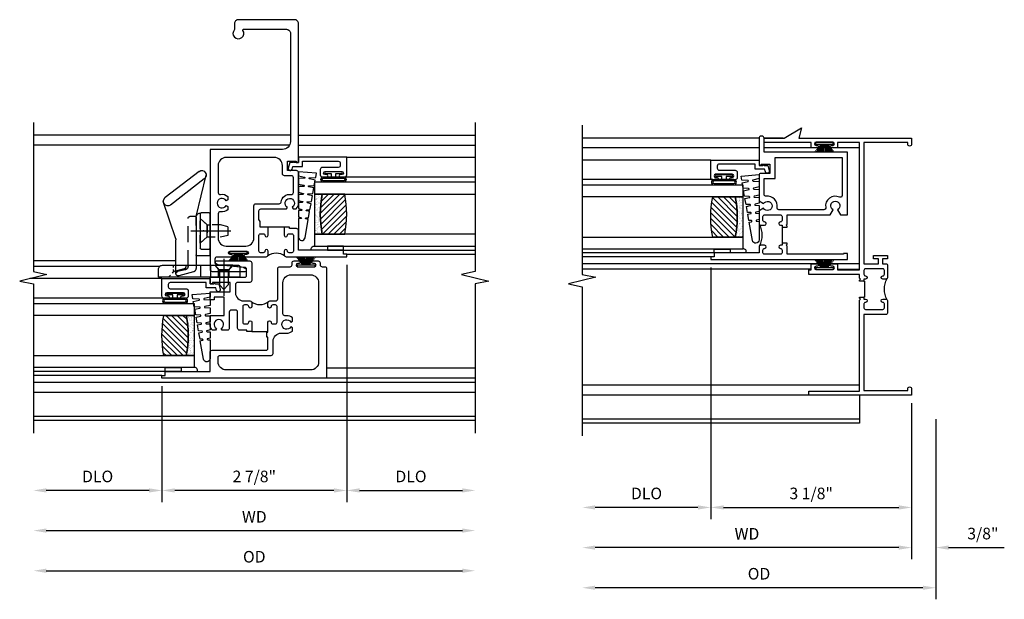
# Model space of a CAD drawing. Extents: x 0 to 81.9, y 0 to 52.5.
# Drawn here: x 65.4 to 80.7, y 25.1 to 34.1 of the extents above; entities that cross this region are included whole.
import ezdxf

# ---------------------------------------------------------------- set-up
doc = ezdxf.new("R2010")
doc.units = 0
doc.header["$LTSCALE"] = 0.5
doc.header["$MEASUREMENT"] = 0
doc.header["$PDSIZE"] = 0.25
doc.linetypes.add('CENTER', pattern=[2, 1.25, -0.25, 0.25, -0.25])
doc.linetypes.add('HIDDEN', pattern=[0.375, 0.25, -0.125])
doc.layers.get('0').update_dxf_attribs({"color": 4, "linetype": 'CONTINUOUS'})
for name, color, linetype in [('CENTER', 1, 'CENTER'), ('DIME', 2, 'CONTINUOUS'), ('HIDDEN', 3, 'HIDDEN'), ('POINTS', 7, 'CONTINUOUS')]:
    doc.layers.add(name, color=color, linetype=linetype)
doc.styles.get("Standard").update_dxf_attribs({"font": 'arial.ttf'})
doc.dimstyles.new('EXT_OFF-OFF', dxfattribs={"dimscale": 2, "dimtxt": 0.125, "dimasz": 0.1, "dimexe": 0.09, "dimexo": 0.0625, "dimgap": 0.0625, "dimtad": 1, "dimdec": 5, "dimzin": 0, "dimdsep": 46, "dimlunit": 5, "dimtxsty": 'STANDARD', "dimcen": 0, "dimse1": 1, "dimse2": 1, "dimclrd": 256, "dimadec": 0, "dimazin": 0, "dimtfac": 1, "dimtdec": 5, "dimtofl": 0, "dimtmove": 0, "dimatfit": 0, "dimfxl": 1, "dimfrac": 2, "dimtolj": 1, "dimtzin": 0, "dimarcsym": 0})
doc.dimstyles.new('EXT_ON-OFF', dxfattribs={"dimscale": 2, "dimtxt": 0.125, "dimasz": 0.1, "dimexe": 0.09, "dimexo": 0.063, "dimgap": 0.05, "dimtad": 1, "dimdec": 5, "dimzin": 0, "dimdsep": 46, "dimlunit": 4, "dimtxsty": 'STANDARD', "dimcen": 0, "dimse2": 1, "dimclrd": 256, "dimadec": 0, "dimazin": 0, "dimtfac": 1, "dimtdec": 5, "dimtofl": 0, "dimtmove": 0, "dimatfit": 3, "dimfxl": 1, "dimfrac": 2, "dimtolj": 1, "dimtzin": 0, "dimarcsym": 0})
doc.dimstyles.new('EXT_ON-ON', dxfattribs={"dimscale": 2, "dimtxt": 0.125, "dimasz": 0.1, "dimexe": 0.09, "dimexo": 0.063, "dimgap": 0.05, "dimtad": 1, "dimdec": 5, "dimzin": 0, "dimdsep": 46, "dimlunit": 4, "dimtxsty": 'STANDARD', "dimcen": 0, "dimclrd": 256, "dimadec": 0, "dimazin": 0, "dimtfac": 1, "dimtdec": 5, "dimtofl": 0, "dimtmove": 0, "dimatfit": 3, "dimfxl": 1, "dimfrac": 2, "dimtolj": 1, "dimtzin": 0, "dimarcsym": 0})

# ---------------------------------------------------------------- blocks, each defined once
blk = doc.blocks.new('*D82')
at = {"layer": 'DIME', "color": 0, "lineweight": -2, "transparency": 16777216}
blk.add_line((0, -0.125), (0, -2.555), dxfattribs=at)
at = {"layer": 'DIME', "lineweight": -2, "transparency": 16777216}
blk.add_line((-0.2, -2.375), (-4.925, -2.375), dxfattribs=at)
at = {"layer": 'DIME', "transparency": 16777216}
for points in [[(-4.925, -2.342), (-4.925, -2.408), (-5.125, -2.375)], [(-0.2, -2.342), (-0.2, -2.408), (0, -2.375)]]:
    blk.add_solid(points, dxfattribs=at)
at = {"layer": 'DIME', "color": 0, "transparency": 16777216, "insert": (-2.563, -2.16), "char_height": 0.18, "attachment_point": 5}
blk.add_mtext('\\A1;WD', dxfattribs=at)
blk = doc.blocks.new('*D83')
at = {"layer": 'DIME', "color": 0, "lineweight": -2, "transparency": 16777216}
for p, q in [((-3.125, 1.985), (-3.125, -1.93)), ((0, -0.125), (0, -1.93))]:
    blk.add_line(p, q, dxfattribs=at)
at = {"layer": 'DIME', "lineweight": -2, "transparency": 16777216}
blk.add_line((-2.925, -1.75), (-0.2, -1.75), dxfattribs=at)
at = {"layer": 'DIME', "transparency": 16777216}
for points in [[(-2.925, -1.717), (-2.925, -1.783), (-3.125, -1.75)], [(-0.2, -1.717), (-0.2, -1.783), (0, -1.75)]]:
    blk.add_solid(points, dxfattribs=at)
at = {"layer": 'DIME', "color": 0, "transparency": 16777216, "insert": (-1.563, -1.532), "char_height": 0.18, "attachment_point": 5}
blk.add_mtext('\\A1;3 1/8"', dxfattribs=at)
blk = doc.blocks.new('*D84')
at = {"layer": 'DIME', "color": 0, "lineweight": -2, "transparency": 16777216}
blk.add_line((-3.125, 1.985), (-3.125, -1.93), dxfattribs=at)
at = {"layer": 'DIME', "lineweight": -2, "transparency": 16777216}
blk.add_line((-3.325, -1.75), (-4.925, -1.75), dxfattribs=at)
at = {"layer": 'DIME', "transparency": 16777216}
for points in [[(-4.925, -1.717), (-4.925, -1.783), (-5.125, -1.75)], [(-3.325, -1.717), (-3.325, -1.783), (-3.125, -1.75)]]:
    blk.add_solid(points, dxfattribs=at)
at = {"layer": 'DIME', "color": 0, "transparency": 16777216, "insert": (-4.125, -1.532), "char_height": 0.18, "attachment_point": 5}
blk.add_mtext('\\A1;DLO', dxfattribs=at)
blk = doc.blocks.new('*D85')
at = {"layer": 'DIME', "color": 0, "lineweight": -2, "transparency": 16777216}
for p, q in [((0, -0.125), (0, -2.555)), ((0.375, -0.375), (0.375, -2.555))]:
    blk.add_line(p, q, dxfattribs=at)
at = {"layer": 'DIME', "lineweight": -2, "transparency": 16777216}
for p, q in [((-0.2, -2.375), (-0.4, -2.375)), ((0.575, -2.375), (1.441, -2.375))]:
    blk.add_line(p, q, dxfattribs=at)
at = {"layer": 'DIME', "transparency": 16777216}
for points in [[(-0.2, -2.342), (-0.2, -2.408), (0, -2.375)], [(0.575, -2.342), (0.575, -2.408), (0.375, -2.375)]]:
    blk.add_solid(points, dxfattribs=at)
at = {"layer": 'DIME', "color": 0, "transparency": 16777216, "insert": (1.108, -2.157), "char_height": 0.18, "attachment_point": 5}
blk.add_mtext('\\A1;3/8"', dxfattribs=at)
blk = doc.blocks.new('*D86')
at = {"layer": 'DIME', "color": 0, "lineweight": -2, "transparency": 16777216}
blk.add_line((0.375, -0.375), (0.375, -3.18), dxfattribs=at)
at = {"layer": 'DIME', "lineweight": -2, "transparency": 16777216}
blk.add_line((0.175, -3), (-4.925, -3), dxfattribs=at)
at = {"layer": 'DIME', "transparency": 16777216}
for points in [[(-4.925, -2.967), (-4.925, -3.033), (-5.125, -3)], [(0.175, -2.967), (0.175, -3.033), (0.375, -3)]]:
    blk.add_solid(points, dxfattribs=at)
at = {"layer": 'DIME', "color": 0, "transparency": 16777216, "insert": (-2.375, -2.782), "char_height": 0.18, "attachment_point": 5}
blk.add_mtext('\\A1;OD', dxfattribs=at)
blk = doc.blocks.new('B127098M')
at = {"layer": 'DIME', "color": 0}
for p, q in [((0, 0.136), (0, -0.136)), ((0.029, 0.136), (0, 0.136)), ((0.029, 0.136), (0.029, -0.136)), ((0.029, 0.052), (0.157, 0.131)), ((0.029, 0.048), (0.157, 0.117)), ((0.029, 0.043), (0.157, 0.103)), ((0.029, 0.036), (0.157, 0.088)), ((0.029, 0.03), (0.157, 0.075)), ((0.029, 0.027), (0.157, 0.061)), ((0.029, 0.023), (0.157, 0.045)), ((0.029, 0.016), (0.157, 0.03)), ((0.029, 0.011), (0.157, 0.018)), ((0.029, -0.136), (0, -0.136)), ((0.029, -0.036), (0.157, -0.084)), ((0.029, -0.011), (0.157, -0.015)), ((0.029, -0.016), (0.157, -0.027)), ((0.029, -0.023), (0.157, -0.042)), ((0.029, -0.027), (0.157, -0.058)), ((0.029, -0.031), (0.157, -0.072)), ((0.029, -0.043), (0.157, -0.099)), ((0.029, -0.048), (0.157, -0.113)), ((0.029, -0.052), (0.157, -0.127))]:
    blk.add_line(p, q, dxfattribs=at)
at = {"layer": 'DIME', "color": 0, "const_width": 0.01}
for points in [[(0.157, 0.158), (0.029, 0.052)], [(0.029, 0), (0.157, 0)], [(0.157, -0.158), (0.029, -0.052)]]:
    blk.add_lwpolyline(points, dxfattribs=at)
blk = doc.blocks.new('*D87')
at = {"layer": 'DIME', "color": 0, "lineweight": -2, "transparency": 16777216}
blk.add_line((-3.125, 0.097), (-3.125, -1.93), dxfattribs=at)
at = {"layer": 'DIME', "lineweight": -2, "transparency": 16777216}
blk.add_line((-3.325, -1.75), (-4.925, -1.75), dxfattribs=at)
at = {"layer": 'DIME', "transparency": 16777216}
for points in [[(-4.925, -1.717), (-4.925, -1.783), (-5.125, -1.75)], [(-3.325, -1.717), (-3.325, -1.783), (-3.125, -1.75)]]:
    blk.add_solid(points, dxfattribs=at)
at = {"layer": 'DIME', "color": 0, "transparency": 16777216, "insert": (-4.125, -1.532), "char_height": 0.18, "attachment_point": 5}
blk.add_mtext('\\A1;DLO', dxfattribs=at)
blk = doc.blocks.new('*D88')
at = {"layer": 'DIME', "color": 0, "lineweight": -2, "transparency": 16777216}
blk.add_line((0.375, -0.375), (0.375, -3.18), dxfattribs=at)
at = {"layer": 'DIME', "lineweight": -2, "transparency": 16777216}
blk.add_line((0.175, -3), (-4.925, -3), dxfattribs=at)
at = {"layer": 'DIME', "transparency": 16777216}
for points in [[(-4.925, -2.967), (-4.925, -3.033), (-5.125, -3)], [(0.175, -2.967), (0.175, -3.033), (0.375, -3)]]:
    blk.add_solid(points, dxfattribs=at)
at = {"layer": 'DIME', "color": 0, "transparency": 16777216, "insert": (-2.375, -2.782), "char_height": 0.18, "attachment_point": 5}
blk.add_mtext('\\A1;OD', dxfattribs=at)
blk = doc.blocks.new('*D89')
at = {"layer": 'DIME', "color": 0, "lineweight": -2, "transparency": 16777216}
blk.add_line((0, -0.125), (0, -2.555), dxfattribs=at)
at = {"layer": 'DIME', "lineweight": -2, "transparency": 16777216}
blk.add_line((-0.2, -2.375), (-4.925, -2.375), dxfattribs=at)
at = {"layer": 'DIME', "transparency": 16777216}
for points in [[(-4.925, -2.342), (-4.925, -2.408), (-5.125, -2.375)], [(-0.2, -2.342), (-0.2, -2.408), (0, -2.375)]]:
    blk.add_solid(points, dxfattribs=at)
at = {"layer": 'DIME', "color": 0, "transparency": 16777216, "insert": (-2.562, -2.16), "char_height": 0.18, "attachment_point": 5}
blk.add_mtext('\\A1;WD', dxfattribs=at)
blk = doc.blocks.new('B245194')
blk.add_lwpolyline([(-0.076, 0.371, -0.414214), (-0.107, 0.34), (-0.192, 0.34, -0.414214), (-0.223, 0.371), (-0.223, 0.437, -1), (-0.188, 0.437), (-0.188, 0.415, 1), (-0.138, 0.415), (-0.138, 0.675, 1), (-0.188, 0.675), (-0.188, 0.652, -1), (-0.223, 0.652), (-0.223, 0.719, -0.414214), (-0.192, 0.75), (0.082, 0.75), (0.082, 0), (0, 0), (0, -0.06), (0.01, -0.07), (0, -0.08), (0, -0.136), (-0.086, -0.159, -1), (-0.102, -0.099), (-0.062, -0.088), (-0.062, 0.062), (0.02, 0.062), (0.02, 0.619, 0.414214), (-0.011, 0.65), (-0.045, 0.65, 0.414214), (-0.076, 0.619)], format="xyb", close=True)
blk = doc.blocks.new('B127099')
blk.add_lwpolyline([(0.181, 0.25), (0.116, 0.25), (0.094, 0.156, -0.869287), (0.078, 0.158), (0.074, 0.25), (-0.012, 0.25), (-0.031, 0.167, -0.869287), (-0.047, 0.169), (-0.051, 0.25), (-0.139, 0.25), (-0.156, 0.178, -0.869287), (-0.172, 0.18), (-0.175, 0.25), (-0.267, 0.25), (-0.281, 0.189, -0.869287), (-0.297, 0.191), (-0.3, 0.25), (-0.394, 0.25), (-0.406, 0.2, -0.869287), (-0.422, 0.202), (-0.424, 0.25), (-0.522, 0.25), (-0.531, 0.211, -0.869287), (-0.547, 0.213), (-0.549, 0.25), (-0.839, 0.25, 0.915607), (-0.848, 0.148), (-0.562, 0.098), (-0.554, 0.134, -0.869287), (-0.538, 0.133), (-0.536, 0.093), (-0.439, 0.076), (-0.429, 0.123, -0.869287), (-0.413, 0.122), (-0.41, 0.071), (-0.317, 0.054), (-0.304, 0.112, -0.869287), (-0.288, 0.11), (-0.285, 0.048), (-0.194, 0.032), (-0.179, 0.101, -0.869287), (-0.163, 0.099), (-0.159, 0.026), (-0.072, 0.01), (-0.054, 0.09, -0.869287), (-0.038, 0.088), (-0.033, 0.004), (0.051, -0.011), (0.071, 0.079, -0.869287), (0.087, 0.077), (0.092, -0.019), (0.156, -0.03)], format="xyb", close=True)
blk = doc.blocks.new('B127077')
for points in [[(-0.085, 0.154), (-0.085, -0.154, -1), (-0.167, -0.154), (-0.167, 0.154, -1)], [(-0.105, 0.154), (-0.105, -0.154, -1), (-0.147, -0.154), (-0.147, 0.154, -1)], [(-0.085, -0.035), (-0.035, -0.035), (-0.035, -0.12, 1), (-0.005, -0.12), (-0.005, 0.12, 1), (-0.035, 0.12), (-0.035, 0.035), (-0.085, 0.035)]]:
    blk.add_lwpolyline(points, format="xyb", close=True)
blk = doc.blocks.new('B127186 8400M2')
blk.add_lwpolyline([(0, 0), (0.06, 0), (0.06, -0.25), (0, -0.25)], close=True)
blk.add_arc((0.02, -0.461), 0.0414, 240.6761, 16.0749)
blk = doc.blocks.new('GT24525')
h = blk.add_hatch()
h.set_pattern_fill('AR-SAND', color=256, scale=0.03, style=0)
h.set_pattern_definition([(322.5, (-23.7953, -0.7545), (-0.0018898, -0.05780471), [0, -0.0456, 0, -0.051, 0, -0.04875]), (352.5, (-23.7953, -0.7545), (0.0530933, -0.08466438), [0, -0.0246, 0, -0.0411, 0, -0.01575]), (32.5, (-23.8322, -0.7545), (0.09342426, -0.00016977), [0, -0.015, 0, -0.054, 0, -0.0705]), (42.5, (-23.8322, -0.7545), (0.0901838, -0.02633027), [0, -0.0075, 0, -0.0354, 0, -0.0405])])
edge = h.paths.add_edge_path()
edge.add_line((-0.4925, -0.37), (-0.4925, -0.25))
edge.add_line((-0.4925, -0.25), (-1.1155, -0.25))
edge.add_line((-1.1155, -0.25), (-1.1155, -0.37))
edge.add_arc((-0.804, -1.9722), 1.6322, 78.99783, 101.00217, ccw=False)
h = blk.add_hatch()
h.set_pattern_fill('ANSI31', color=256, scale=0.5, style=0)
h.set_pattern_definition([(315, (-23.7953, -0.7545), (-0.04419417, -0.04419417), [])])
edge = h.paths.add_edge_path()
edge.add_line((-1.1155, -0.37), (-1.1155, -0.72))
edge.add_arc((-0.804, 0.8822), 1.6322, 258.99783, 281.00217)
edge.add_line((-0.4925, -0.72), (-0.4925, -0.37))
edge.add_arc((-0.804, -1.9722), 1.6322, 78.99783, 101.00217)
for p, q in [((-1.425, -0.75), (-1.425, -2.75)), ((-1.363, -0.7), (-1.363, -2.75)), ((-0.2226, -0.719), (-0.2226, -2.75)), ((0.082, -0.75), (0.082, -2.75))]:
    blk.add_line(p, q)
for points in [[(-1.1155, -2.75), (-1.1155, -0.25), (-1.303, -0.25), (-1.303, -2.75)], [(-0.305, -2.75), (-0.305, -0.25), (-0.4925, -0.25), (-0.4925, -2.75)]]:
    blk.add_lwpolyline(points)
for points in [[(-0.4925, -0.37), (-0.4925, -0.25), (-1.1155, -0.25), (-1.1155, -0.37, -0.0963082)], [(-1.1155, -0.37), (-1.1155, -0.72, 0.0963082), (-0.4925, -0.72), (-0.4925, -0.37, 0.0963082)]]:
    blk.add_lwpolyline(points, format="xyb", close=True)
at = {"xscale": -1, "rotation": 180}
for name, p in [('B245194', (0, 0)), ('B127186 8400M2', (-1.363, -0.7))]:
    blk.add_blockref(name, p, dxfattribs=at)
for name, p in [('B127099', (-0.323, -0.25)), ('B127077', (-0.1376, -0.545))]:
    blk.add_blockref(name, p)
blk = doc.blocks.new('B345352')
for points in [[(-0.358, -0.931), (-0.358, -0.962), (-0.438, -0.962), (-0.438, -0.946), (-0.423, -0.931), (-0.438, -0.916), (-0.438, -0.771), (-1.106, -0.771), (-1.152, -0.692, 3.732051), (-1.223, -0.692), (-1.268, -0.771), (-1.375, -0.771), (-1.375, 0.204), (-0.08, 0.204), (-0.08, 0.423, -0.414214), (-0.049, 0.454), (-0.031, 0.454, -0.414214), (0, 0.423), (0, 0), (-0.035, 0), (-0.035, 0.02), (-0.17, 0.02), (-0.17, -0.125), (-0.031, -0.125, -0.414214), (0, -0.156), (0, -0.554), (-0.072, -0.596, 3.732051), (-0.072, -0.667), (0, -0.708), (0, -0.9, -0.414214), (-0.031, -0.931), (-0.087, -0.931, -1), (-0.087, -0.881, 0.414214), (-0.062, -0.856), (-0.062, -0.796, 0.414214), (-0.087, -0.771), (-0.333, -0.771, 0.414214), (-0.358, -0.796), (-0.358, -0.856, 0.414214), (-0.333, -0.881, -1), (-0.333, -0.931)], [(-0.08, -0.205), (-0.25, -0.205), (-0.25, 0.124), (-1.295, 0.124), (-1.295, -0.468, 0.551615), (-1.252, -0.495, -0.607219), (-1.038, -0.656, 0.463869), (-1.009, -0.691), (-0.311, -0.691, 0.463869), (-0.282, -0.656, -0.503172), (-0.114, -0.481, 0.452045), (-0.08, -0.451)], [(-0.087, -0.771), (-0.333, -0.771, 0.414214), (-0.358, -0.796), (-0.358, -0.856, 0.414214), (-0.333, -0.881, -1), (-0.333, -0.931), (-0.358, -0.931), (-0.358, -1.243), (-0.333, -1.243, -1), (-0.333, -1.293, 0.414214), (-0.358, -1.318), (-0.358, -1.36, 0.414214), (-0.333, -1.385), (-0.087, -1.385, 0.414214), (-0.062, -1.36), (-0.062, -1.318, 0.414214), (-0.087, -1.293, -1), (-0.087, -1.243), (-0.031, -1.243, -0.198912), (-0.009, -1.252, -0.247882), (-0.009, -0.922, -0.198912), (-0.031, -0.931), (-0.087, -0.931, -1), (-0.087, -0.881, 0.414214), (-0.062, -0.856), (-0.062, -0.796, 0.414214), (-0.087, -0.771)], [(-0.358, -1.212), (-0.358, -1.243), (-0.333, -1.243, -1), (-0.333, -1.293, 0.414214), (-0.358, -1.318), (-0.358, -1.36, 0.414214), (-0.333, -1.385), (-0.087, -1.385, 0.414214), (-0.062, -1.36), (-0.062, -1.318, 0.414214), (-0.087, -1.293, -1), (-0.087, -1.243), (-0.031, -1.243, -0.414214), (0, -1.274), (0, -1.363), (0.7, -1.363), (0.7, -1.425), (0.75, -1.425), (0.75, -1.465), (-1.375, -1.465), (-1.375, -1.372), (-1.313, -1.372), (-1.313, -1.385), (-0.438, -1.385), (-0.438, -1.258), (-0.423, -1.243), (-0.438, -1.228), (-0.438, -1.212)]]:
    blk.add_lwpolyline(points, format="xyb", close=True)
blk = doc.blocks.new('B245265')
for points in [[(0.742, 1.773), (0.812, 1.773), (0.812, 1.789), (0.797, 1.804), (0.812, 1.819), (0.812, 1.876), (1.602, 1.876), (1.602, 1.946), (1.562, 1.946), (1.562, 2.043), (1.467, 2.043, 1), (1.467, 2.003), (1.487, 2.003, -1), (1.487, 1.953), (1.227, 1.953, -1), (1.227, 2.003), (1.247, 2.003, 1), (1.247, 2.043), (1.152, 2.043), (1.152, 1.946), (0.812, 1.946), (0.812, 3.93), (1.152, 3.93), (1.152, 3.845), (1.247, 3.845, 1), (1.247, 3.885), (1.227, 3.885, -1), (1.227, 3.935), (1.487, 3.935, -1), (1.487, 3.885), (1.467, 3.885, 1), (1.467, 3.845), (1.562, 3.845), (1.562, 3.93), (2.295, 3.93), (2.295, 4), (1.986, 4), (1.715, 4.156), (1.757, 4), (0, 4), (0, 3.906, 1), (0.062, 3.906), (0.062, 3.93), (0.742, 3.93), (0.742, 2.044), (0.514, 2.044), (0.514, 2.119), (0.592, 2.119), (0.592, 2.169), (0.374, 2.169), (0.374, 2.119), (0.452, 2.119), (0.452, 2.044), (0.405, 2.044, 0.414214), (0.374, 2.013), (0.374, 1.835, 0.414214), (0.405, 1.804), (0.449, 1.804, 1), (0.449, 1.854, -0.414214), (0.424, 1.879), (0.424, 1.939, -0.414214), (0.449, 1.964), (0.717, 1.964, -0.414214), (0.742, 1.939), (0.742, 1.879, -0.414214), (0.717, 1.854, 1), (0.717, 1.804), (0.742, 1.804)], [(0.383, 1.483, 0.247882), (0.383, 1.813, 0.198912), (0.405, 1.804), (0.449, 1.804, 1), (0.449, 1.854, -0.414214), (0.424, 1.879), (0.424, 1.939, -0.414214), (0.449, 1.964), (0.717, 1.964, -0.414214), (0.742, 1.939), (0.742, 1.879, -0.414214), (0.717, 1.854, 1), (0.717, 1.804), (0.742, 1.804), (0.742, 1.773), (0.732, 1.773), (0.732, 1.523), (0.742, 1.523), (0.742, 1.492), (0.717, 1.492, 1), (0.717, 1.442, -0.414214), (0.742, 1.417), (0.742, 1.357, -0.414214), (0.717, 1.332), (0.449, 1.332, -0.414214), (0.424, 1.357), (0.424, 1.417, -0.414214), (0.449, 1.442, 1), (0.449, 1.492), (0.405, 1.492, 0.198912)], [(0.742, 1.523), (0.742, 1.492), (0.717, 1.492, 1), (0.717, 1.442, -0.414214), (0.742, 1.417), (0.742, 1.357, -0.414214), (0.717, 1.332), (0.449, 1.332, -0.414214), (0.424, 1.357), (0.424, 1.417, -0.414214), (0.449, 1.442, 1), (0.449, 1.492), (0.405, 1.492, 0.414214), (0.374, 1.461), (0.374, 1.283, 0.414214), (0.405, 1.252), (0.742, 1.252), (0.742, 0.07), (0.062, 0.07), (0.062, 0.094, 1), (0, 0.094), (0, 0), (1.602, 0), (1.602, 0.062), (0.812, 0.062), (0.812, 1.477), (0.797, 1.492), (0.812, 1.507), (0.812, 1.523)]]:
    blk.add_lwpolyline(points, format="xyb", close=True)
blk = doc.blocks.new('*D91')
at = {"layer": 'DIME', "lineweight": -2, "transparency": 16777216}
blk.add_line((-3.456, -2.375), (3.019, -2.375), dxfattribs=at)
at = {"layer": 'DIME', "transparency": 16777216}
for points in [[(-3.456, -2.342), (-3.456, -2.408), (-3.656, -2.375)], [(3.019, -2.342), (3.019, -2.408), (3.219, -2.375)]]:
    blk.add_solid(points, dxfattribs=at)
at = {"layer": 'DIME', "color": 0, "transparency": 16777216, "insert": (-0.219, -2.16), "char_height": 0.18, "attachment_point": 5}
blk.add_mtext('\\A1;WD', dxfattribs=at)
blk = doc.blocks.new('*D92')
at = {"layer": 'DIME', "color": 0, "lineweight": -2, "transparency": 16777216}
for p, q in [((1.219, 1.763), (1.219, -1.93)), ((-1.656, -0.125), (-1.656, -1.93))]:
    blk.add_line(p, q, dxfattribs=at)
at = {"layer": 'DIME', "lineweight": -2, "transparency": 16777216}
blk.add_line((1.019, -1.75), (-1.456, -1.75), dxfattribs=at)
at = {"layer": 'DIME', "transparency": 16777216}
for points in [[(-1.456, -1.717), (-1.456, -1.783), (-1.656, -1.75)], [(1.019, -1.717), (1.019, -1.783), (1.219, -1.75)]]:
    blk.add_solid(points, dxfattribs=at)
at = {"layer": 'DIME', "color": 0, "transparency": 16777216, "insert": (-0.219, -1.532), "char_height": 0.18, "attachment_point": 5}
blk.add_mtext('\\A1;2 7/8"', dxfattribs=at)
blk = doc.blocks.new('*D93')
at = {"layer": 'DIME', "color": 0, "lineweight": -2, "transparency": 16777216}
blk.add_line((1.219, 1.763), (1.219, -1.93), dxfattribs=at)
at = {"layer": 'DIME', "lineweight": -2, "transparency": 16777216}
blk.add_line((1.419, -1.75), (3.019, -1.75), dxfattribs=at)
at = {"layer": 'DIME', "transparency": 16777216}
for points in [[(1.419, -1.717), (1.419, -1.783), (1.219, -1.75)], [(3.019, -1.717), (3.019, -1.783), (3.219, -1.75)]]:
    blk.add_solid(points, dxfattribs=at)
at = {"layer": 'DIME', "color": 0, "transparency": 16777216, "insert": (2.219, -1.532), "char_height": 0.18, "attachment_point": 5}
blk.add_mtext('\\A1;DLO', dxfattribs=at)
blk = doc.blocks.new('*D94')
at = {"layer": 'DIME', "lineweight": -2, "transparency": 16777216}
blk.add_line((-3.456, -3), (3.019, -3), dxfattribs=at)
at = {"layer": 'DIME', "transparency": 16777216}
for points in [[(-3.456, -2.967), (-3.456, -3.033), (-3.656, -3)], [(3.019, -2.967), (3.019, -3.033), (3.219, -3)]]:
    blk.add_solid(points, dxfattribs=at)
at = {"layer": 'DIME', "color": 0, "transparency": 16777216, "insert": (-0.219, -2.782), "char_height": 0.18, "attachment_point": 5}
blk.add_mtext('\\A1;OD', dxfattribs=at)
blk = doc.blocks.new('*D95')
at = {"layer": 'DIME', "color": 0, "lineweight": -2, "transparency": 16777216}
blk.add_line((-1.656, -0.125), (-1.656, -1.93), dxfattribs=at)
at = {"layer": 'DIME', "lineweight": -2, "transparency": 16777216}
blk.add_line((-1.856, -1.75), (-3.456, -1.75), dxfattribs=at)
at = {"layer": 'DIME', "transparency": 16777216}
for points in [[(-3.456, -1.717), (-3.456, -1.783), (-3.656, -1.75)], [(-1.856, -1.717), (-1.856, -1.783), (-1.656, -1.75)]]:
    blk.add_solid(points, dxfattribs=at)
at = {"layer": 'DIME', "color": 0, "transparency": 16777216, "insert": (-2.656, -1.532), "char_height": 0.18, "attachment_point": 5}
blk.add_mtext('\\A1;DLO', dxfattribs=at)
blk = doc.blocks.new('B345357')
for points in [[(0.634, 0.026), (0.714, 0.026), (0.714, 0.006), (0.867, 0.006, -1), (0.867, -0.044, 0.414214), (0.842, -0.069), (0.842, -0.111, 0.414214), (0.867, -0.136), (1.113, -0.136, 0.414214), (1.138, -0.111), (1.138, -0.069, 0.414214), (1.113, -0.044, -1), (1.113, 0.006), (1.169, 0.006, -0.414214), (1.2, -0.025), (1.2, -0.116, 0.414214), (1.231, -0.147), (1.701, -0.147, -0.414214), (1.732, -0.178), (1.732, -0.338, 0.414214), (1.763, -0.369), (1.791, -0.369, -0.414214), (1.822, -0.4), (1.822, -0.477, -1), (1.782, -0.477), (1.782, -0.457, 1), (1.732, -0.457), (1.732, -0.717, 1), (1.782, -0.717), (1.782, -0.697, -1), (1.822, -0.697), (1.822, -0.774, -0.414214), (1.791, -0.805), (1.763, -0.805, 0.414214), (1.732, -0.836), (1.732, -0.876, -0.414214), (1.701, -0.907), (0, -0.907), (0, 1.656), (0.04, 1.656), (0.04, 1.606), (0.102, 1.606), (0.102, 0.906), (0.401, 0.906, -0.414214), (0.432, 0.876), (0.432, 0.037, 0.414214), (0.463, 0.006), (0.634, 0.006)], [(0.321, 0.781, -0.414214), (0.352, 0.75), (0.352, -0.043, 0.414214), (0.383, -0.074), (0.573, -0.074, -0.414214), (0.698, -0.199), (0.698, -0.284, 0.181954), (0.731, -0.374), (0.782, -0.374), (0.797, -0.348, -3.732051), (0.871, -0.348), (0.886, -0.374), (0.937, -0.374, 0.181954), (0.97, -0.284), (0.97, -0.258, -0.389824), (0.999, -0.227), (1.482, -0.227, -0.414214), (1.606, -0.352), (1.606, -0.657, -0.414214), (1.482, -0.782), (0.25, -0.782, -0.414214), (0.125, -0.657), (0.125, 0.657, -0.414214), (0.25, 0.781)], [(0.724, 0.256), (0.724, 0.336), (0.744, 0.336), (0.744, 0.447, -0.414214), (0.775, 0.478), (1.026, 0.478, 0.414214), (1.057, 0.509), (1.057, 0.578, 0.414214), (1.026, 0.608), (0.775, 0.608, -0.414214), (0.744, 0.639), (0.744, 0.718), (0.77, 0.733, 3.732051), (0.77, 0.807), (0.744, 0.822), (0.744, 0.873, -0.181954), (0.834, 0.906), (0.973, 0.906), (0.973, 0.688), (1.26, 0.688), (1.26, 0.844), (1.216, 0.844), (1.216, 0.906), (1.34, 0.906), (1.34, 0.593), (1.485, 0.593), (1.485, 0.871), (1.465, 0.871), (1.465, 0.906), (1.567, 0.906), (1.567, 0.37, 0.414214), (1.598, 0.339), (1.691, 0.339, 0.385859), (1.722, 0.367), (1.763, 0.779), (1.784, 0.816, -0.767327), (1.822, 0.806), (1.822, 0.29, -0.414214), (1.791, 0.259), (1.518, 0.259, -0.414214), (1.487, 0.29), (1.487, 0.481, 0.414214), (1.456, 0.512), (1.325, 0.512, 0.414214), (1.2, 0.387), (1.2, 0.287, -0.414214), (1.169, 0.256), (1.113, 0.256, -1), (1.113, 0.306, 0.414214), (1.138, 0.331), (1.138, 0.373, 0.414214), (1.113, 0.398), (0.867, 0.398, 0.414214), (0.842, 0.373), (0.842, 0.331, 0.414214), (0.867, 0.306, -1), (0.867, 0.256)]]:
    blk.add_lwpolyline(points, format="xyb", close=True)
blk.add_lwpolyline([(0.724, 0.256), (0.724, 0.026), (0.714, 0.026)])
blk.add_lwpolyline([(1.191, 0.265, 0.36017), (1.191, -0.003)], format="xyb")
blk = doc.blocks.new('B345355')
for points in [[(0.126, 2.438, 0.302631), (0.146, 2.466), (0.146, 2.601, 0.414214), (0.115, 2.632), (-0.284, 2.632), (-0.298, 2.657, 3.732442), (-0.371, 2.66), (-0.387, 2.632), (-0.435, 2.632, -0.181959), (-0.469, 2.722), (-0.469, 3.197, -0.414214), (-0.438, 3.228), (-0.299, 3.228), (-0.299, 3.373), (-0.434, 3.373), (-0.434, 3.353), (-0.469, 3.353), (-0.469, 5.514, -0.414214), (-0.406, 5.577), (0.465, 5.577, -0.414214), (0.528, 5.514), (0.528, 5.422, -2.05521), (0.395, 5.411, 0.598178), (0.387, 5.427), (-0.281, 5.427, 0.414214), (-0.344, 5.364), (-0.344, 3.682, 0.414214), (-0.219, 3.557), (0.906, 3.557), (0.906, 1.691, -0.414214), (0.875, 1.66), (0.359, 1.66, -0.767327), (0.349, 1.697), (0.382, 1.716, -0.106861), (0.39, 1.719), (0.799, 1.759, 0.385859), (0.827, 1.79), (0.827, 1.857, 0.414214), (0.795, 1.888), (0.573, 1.888, -1), (0.573, 1.923), (0.596, 1.923, 1), (0.596, 1.973), (0.336, 1.973, 1), (0.336, 1.923), (0.359, 1.923, -1), (0.359, 1.888), (0.035, 1.888, -0.414214), (0.004, 1.919), (0.004, 1.975, -1), (0.054, 1.975, 0.414214), (0.079, 1.95), (0.121, 1.95, 0.414214), (0.146, 1.975), (0.146, 2.221, 0.414214), (0.121, 2.246), (0.079, 2.246, 0.414214), (0.054, 2.221, -1), (0.004, 2.221), (0.004, 2.346), (0.126, 2.346)], [(-0.219, 3.179), (-0.219, 3.307, -0.414214), (-0.094, 3.432), (0.656, 3.432, -0.414214), (0.781, 3.307), (0.781, 2.887, -0.465227), (0.745, 2.857, 0.226488), (0.632, 2.825), (0.632, 2.774), (0.658, 2.759, -3.732051), (0.658, 2.685), (0.632, 2.67), (0.632, 2.619, 0.226488), (0.745, 2.587, -0.465227), (0.781, 2.557), (0.781, 2.178, -0.414214), (0.656, 2.053), (0.351, 2.053, -0.414214), (0.226, 2.178), (0.226, 2.681, 0.414214), (0.194, 2.712), (-0.166, 2.712, -0.37787), (-0.197, 2.739, 0.422196), (-0.353, 2.857, -0.45972), (-0.389, 2.888), (-0.389, 3.117, -0.414214), (-0.358, 3.148), (-0.25, 3.148, 0.414214)], [(-0.247, 2.346), (-0.247, 2.221, -1), (-0.297, 2.221, 0.414214), (-0.322, 2.246), (-0.364, 2.246, 0.414214), (-0.389, 2.221), (-0.389, 1.975, 0.414214), (-0.364, 1.95), (-0.322, 1.95, 0.414214), (-0.297, 1.975, -1), (-0.247, 1.975), (-0.247, 1.919, -0.414214), (-0.278, 1.888), (-1.219, 1.888), (-1.219, 1.928), (-1.169, 1.928), (-1.169, 1.928), (-1.169, 1.99), (-0.469, 1.99), (-0.469, 2.295, -0.414214), (-0.438, 2.326), (-0.327, 2.326), (-0.327, 2.346)]]:
    blk.add_lwpolyline(points, format="xyb", close=True)
blk.add_lwpolyline([(-0.247, 2.346), (0.004, 2.346)])
blk.add_lwpolyline([(-0.256, 1.897, -0.329109), (0.013, 1.897)], format="xyb")
blk = doc.blocks.new('B245400')
blk.add_lwpolyline([(0.01, 0.0935, 0.414214), (0, 0.0835), (0, 0), (0.633, 0), (0.633, 0.0635, 0.414214), (0.603, 0.0935)], format="xyb", close=True)
at = {"layer": 'HIDDEN'}
for p, q in [((0.0827, 0.0619), (0.0553, 0.0935)), ((0.1947, 0.0935), (0.1673, 0.0619)), ((0.227, 0), (0.227, 0.0935)), ((0.305, 0), (0.305, 0.0935)), ((0.422, 0.0935), (0.422, 0.0797)), ((0.5156, 0.0765), (0.5156, 0.0935)), ((0.0827, 0), (0.0827, 0.0619)), ((0.1673, 0.0619), (0.0827, 0.0619)), ((0.1673, 0), (0.1673, 0.0619)), ((0.4335, 0.0651), (0.5127, 0.0464)), ((0.5156, 0.0532), (0.5156, 0.0599)), ((0.5209, 0.0413), (0.5273, 0.0333)), ((0.5402, 0.0175), (0.5498, 0.0056))]:
    blk.add_line(p, q, dxfattribs=at)
for centre, start, end in [((0.437, 0.0797), 180, 256.71499), ((0.5093, 0.0318), 38.92385, 76.71499), ((0.5306, 0.0532), 180, 218.92385), ((0.5614, 0.015), 218.92385, 270)]:
    blk.add_arc(centre, 0.015, start, end, dxfattribs=at)
blk = doc.blocks.new('B245460')
for p, q in [((0.3415, 0.4737), (0.263, 0.7956)), ((0.2782, 0.7666), (0.5407, 0.562)), ((0.3183, 0.8246), (0.5808, 0.62)), ((0.499, 0.3001), (0.596, 0.591)), ((0.232, 0.174), (0.232, 0.4953)), ((0.2395, 0.5028), (0.3025, 0.5028)), ((0.31, 0.4953), (0.31, 0.2278)), ((0.3415, 0.404), (0.3416, 0.4737)), ((0.3415, 0.4687), (0.3415, 0.0935)), ((0.4975, 0.0935), (0.4975, 0.2906)), ((0.3025, 0.2203), (0.2395, 0.2203)), ((0.2395, 0.1665), (0.334, 0.1665))]:
    blk.add_line(p, q)
for centre, radius, start, end in [((0.2982, 0.7956), 0.0352, 55.3663, 235.3663), ((0.5607, 0.591), 0.0352, 235.3663, 55.3663), ((0.2395, 0.4953), 0.0075, 90, 180), ((0.3025, 0.4953), 0.0075, 0, 90), ((0.3023, 0.4632), 0.0396, 8.12853, 89.70788), ((0.3025, 0.2278), 0.0075, 0, 0), ((0.5275, 0.2906), 0.03, 161.56592, 180), ((0.2395, 0.2278), 0.0075, 180, 270), ((0.2395, 0.174), 0.0075, 180, 270), ((0.3025, 0.2278), 0.0075, 270, 360), ((0.334, 0.174), 0.0075, 270, 0)]:
    blk.add_arc(centre, radius, start, end)
at = {"layer": 'HIDDEN'}
for p, q in [((0.3416, 0.4737), (0.3886, 0.4737)), ((0.2539, 0.409), (0.232, 0.409)), ((0.2539, 0.409), (0.31, 0.4577)), ((0.2539, 0.314), (0.2539, 0.409)), ((0.4036, 0.0868), (0.4036, 0.4587)), ((0.2539, 0.314), (0.232, 0.314)), ((0.2539, 0.314), (0.31, 0.2653)), ((0.3415, 0.0935), (0.3415, 0.0702)), ((0.4975, 0.0283), (0.4975, 0.0935)), ((0.3616, 0.0419), (0.4755, 0.0114)), ((0.4273, 0.0574), (0.4837, 0.0454))]:
    blk.add_line(p, q, dxfattribs=at)
for centre, radius, start, end in [((0.3886, 0.4587), 0.015, 0, 90), ((0.4336, 0.0868), 0.03, 180, 257.98247), ((0.3715, 0.0702), 0.03, 180, 250.74136), ((0.48, 0.0283), 0.0175, 255.04916, 77.98247)]:
    blk.add_arc(centre, radius, start, end, dxfattribs=at)
at = {"layer": 'POINTS'}
blk.add_point((0.2825, 0.3615), dxfattribs=at)
blk = doc.blocks.new('B128459')
at = {"layer": 'CENTER'}
blk.add_line((0.0516, 0), (-0.2374, 0), dxfattribs=at)
at = {"layer": 'HIDDEN'}
for p, q in [((-0.1875, 0), (-0.153, 0.0345)), ((-0.0406, 0.0345), (-0.153, 0.0345)), ((0, 0.0697), (-0.0406, 0.0345)), ((-0.0406, -0.0345), (-0.0406, 0.0345)), ((0, 0.0697), (0, -0.0697)), ((-0.1875, 0), (-0.153, -0.0345)), ((-0.0406, -0.0345), (-0.153, -0.0345)), ((0, -0.0697), (-0.0406, -0.0345))]:
    blk.add_line(p, q, dxfattribs=at)
blk = doc.blocks.new('B128381')
for points in [[(-0.192, 0), (0.192, 0), (0.095, -0.112), (-0.095, -0.112)], [(-0.095, -0.112), (-0.095, -0.313), (-0.065, -0.437), (0.065, -0.437), (0.095, -0.313), (0.095, -0.112)]]:
    blk.add_lwpolyline(points, close=True)
at = {"layer": 'CENTER'}
blk.add_lwpolyline([(0, 0.144), (0, -0.593)], dxfattribs=at)
blk = doc.blocks.new('SWEEPLOCK ASSEMBLY')
at = {"extrusion": (0, 0, -1), "xscale": 1.999999999999999, "yscale": 1.999999999999999, "zscale": -2}
for name, p, rotation in [('B245400', (0, -0.464), 90), ('B245460', (0, -0.464), 90), ('B128459', (-0.187, -0.214), 180)]:
    blk.add_blockref(name, p, dxfattribs=dict(at, rotation=rotation))
at = {"layer": 'HIDDEN'}
blk.add_blockref('B128381', (0.723, 0.156), dxfattribs=at)
blk = doc.blocks.new('S245VJ08MKCADS')
for p, q in [((-2.374899, 4), (-5.125, 4)), ((-2, 4), (-2.295101, 4)), ((-2.375, 3.845), (-5.125, 3.845)), ((-0.812, 3.845), (-2.295, 3.845)), ((-0.812, 2.043), (-5.125, 2.043)), ((-1.562, 1.957), (-5.125, 1.957)), ((-1.152, 1.957), (-0.812, 1.957)), ((-0.812, 0.155), (-5.125, 0.155)), ((-1.602, 0), (-5.125, 0)), ((-0.812, 0), (-0.812, -0.437)), ((-0.812, -0.375), (-5.125, -0.375)), ((-0.812, -0.437), (-5.125, -0.437))]:
    blk.add_line(p, q)
blk.add_lwpolyline([(-5.125, 4.2), (-5.125, 1.877932), (-4.91258, 1.834462), (-5.33742, 1.728538), (-5.125, 1.685068), (-5.125, -0.637)])
at = {"xscale": -1}
for name, p in [('B245265', (0, 0)), ('B345352', (-2.375, 3.5745))]:
    blk.add_blockref(name, p, dxfattribs=at)
for name, p, rotation in [('B127098M', (-1.357, 3.935), 90), ('GT24525', (-2.375, 3.5745), 270)]:
    blk.add_blockref(name, p, dxfattribs=dict(at, rotation=rotation))
at = {"rotation": 90.00000000000003}
blk.add_blockref('B127098M', (-1.357, 1.953), dxfattribs=at)
at = {"layer": 'DIME'}
for base, p1, p2, text, picture, middle in [((-5.125, -1.75), (-3.125, 2.1095), (-5.125, 1.9495), 'DLO', '*D84', (-4.125, -1.531869)), ((-5.125, -2.375), (0, 0), (-5.125, 1.9495), 'WD', '*D82', (-2.5625, -2.16)), ((-5.125, -3), (0.375, -0.25), (-5.125, 1.9495), 'OD', '*D86', (-2.375, -2.781869)), ((-5.125, -1.75), (-3.125, 0.2215), (-5.125, -0.637), 'DLO', '*D87', (-4.125, -1.531869)), ((-5.125, -2.375), (0, 0), (-5.125, -0.637), 'WD', '*D89', (-2.5625, -2.16)), ((-5.125, -3), (0.375, -0.25), (-5.125, -0.637), 'OD', '*D88', (-2.375, -2.781869))]:
    dim = blk.add_linear_dim(base=base, p1=p1, p2=p2, angle=0, text=text, dimstyle='EXT_ON-OFF', dxfattribs=at)
    dim.commit()
    dim.dimension.update_dxf_attribs({"geometry": picture, "text_midpoint": middle})
for base, p1, p2, picture, middle in [((0, -1.75), (-3.125, 2.1095), (0, 0), '*D83', (-1.5625, -1.531869)), ((0.375, -2.375), (0, 0), (0.375, -0.25), '*D85', (1.10824, -2.156869))]:
    dim = blk.add_linear_dim(base=base, p1=p1, p2=p2, angle=0, dimstyle='EXT_ON-ON', dxfattribs=at)
    dim.commit()
    dim.dimension.update_dxf_attribs({"geometry": picture, "text_midpoint": middle})
blk = doc.blocks.new('S245VI03KCADS')
for p, q in [((0.3435, 3.7785), (-3.6565, 3.7785)), ((0.4685, 3.7785), (3.2185, 3.7785)), ((0.328966, 3.6235), (-3.6565, 3.6235)), ((0.4685, 3.6235), (3.2185, 3.6235)), ((-1.4375, 1.8215), (-3.6565, 1.8215)), ((-1.691833, 1.7355), (-3.6565, 1.7355)), ((-3.6565, 1.547), (-3.70864, 1.547)), ((3.2185, 0.155), (0.9065, 0.155)), ((3.2185, 0), (0.9065, 0)), ((-3.6565, -0.0665), (3.2185, -0.0665)), ((-3.6565, -0.2215), (3.2185, -0.2215)), ((-3.6565, -0.5965), (3.2185, -0.5965)), ((-3.6565, -0.6585), (3.2185, -0.6585))]:
    blk.add_line(p, q)
for points in [[(-3.6565, 3.9785), (-3.6565, 1.656432), (-3.44408, 1.612962), (-3.86892, 1.507038), (-3.6565, 1.463568), (-3.6565, -0.8585)], [(3.2185, 3.9785), (3.2185, 1.656432), (3.00608, 1.612962), (3.43092, 1.507038), (3.2185, 1.463568), (3.2185, -0.8585)]]:
    blk.add_lwpolyline(points)
at = {"xscale": -1}
blk.add_blockref('B345355', (0, 0), dxfattribs=at)
at = {"rotation": 90}
for name, p in [('GT24525', (0.4685, 3.353)), ('SWEEPLOCK ASSEMBLY', (-0.9065, 1.567)), ('B127098M', (0.5865, 1.7315)), ('B345357', (0, 0))]:
    blk.add_blockref(name, p, dxfattribs=at)
at = {"xscale": -1}
for name, p, rotation in [('B127098M', (-0.466, 1.973), 90), ('GT24525', (-0.9065, 1.465), 270)]:
    blk.add_blockref(name, p, dxfattribs=dict(at, rotation=rotation))
at = {"layer": 'DIME'}
dim = blk.add_linear_dim(base=(-1.6565, -1.75), p1=(1.2185, 1.888), p2=(-1.6565, 0), angle=180, dimstyle='EXT_ON-ON', dxfattribs=at)
dim.commit()
dim.dimension.update_dxf_attribs({"geometry": '*D92', "text_midpoint": (-0.219, -1.53193)})
for base, p1, text, dimstyle, picture, middle in [((3.2185, -1.75), (1.2185, 1.888), 'DLO', 'EXT_ON-OFF', '*D93', (2.2185, -1.531869)), ((3.2185, -2.375), (-3.6565, -0.16), 'WD', 'EXT_OFF-OFF', '*D91', (-0.219, -2.16)), ((3.2185, -3), (-3.6565, -0.16), 'OD', 'EXT_OFF-OFF', '*D94', (-0.219, -2.781869))]:
    dim = blk.add_linear_dim(base=base, p1=p1, p2=(3.2185, 1.728), angle=180, text=text, dimstyle=dimstyle, dxfattribs=at)
    dim.commit()
    dim.dimension.update_dxf_attribs({"geometry": picture, "text_midpoint": middle})
dim = blk.add_linear_dim(base=(-3.6565, -1.75), p1=(-1.6565, 0), p2=(-3.6565, -0.16), text='DLO', dimstyle='EXT_ON-OFF', dxfattribs=at)
dim.commit()
dim.dimension.update_dxf_attribs({"geometry": '*D95', "text_midpoint": (-2.6565, -1.531869)})

msp = doc.modelspace()

# ---------------------------------------------------------------- block references
for name, p in [('S245VI03KCADS', (69.244878, 28.537651)), ('S245VJ08MKCADS', (79.253422, 28.273117))]:
    msp.add_blockref(name, p)

doc.saveas('drawing.dxf')
